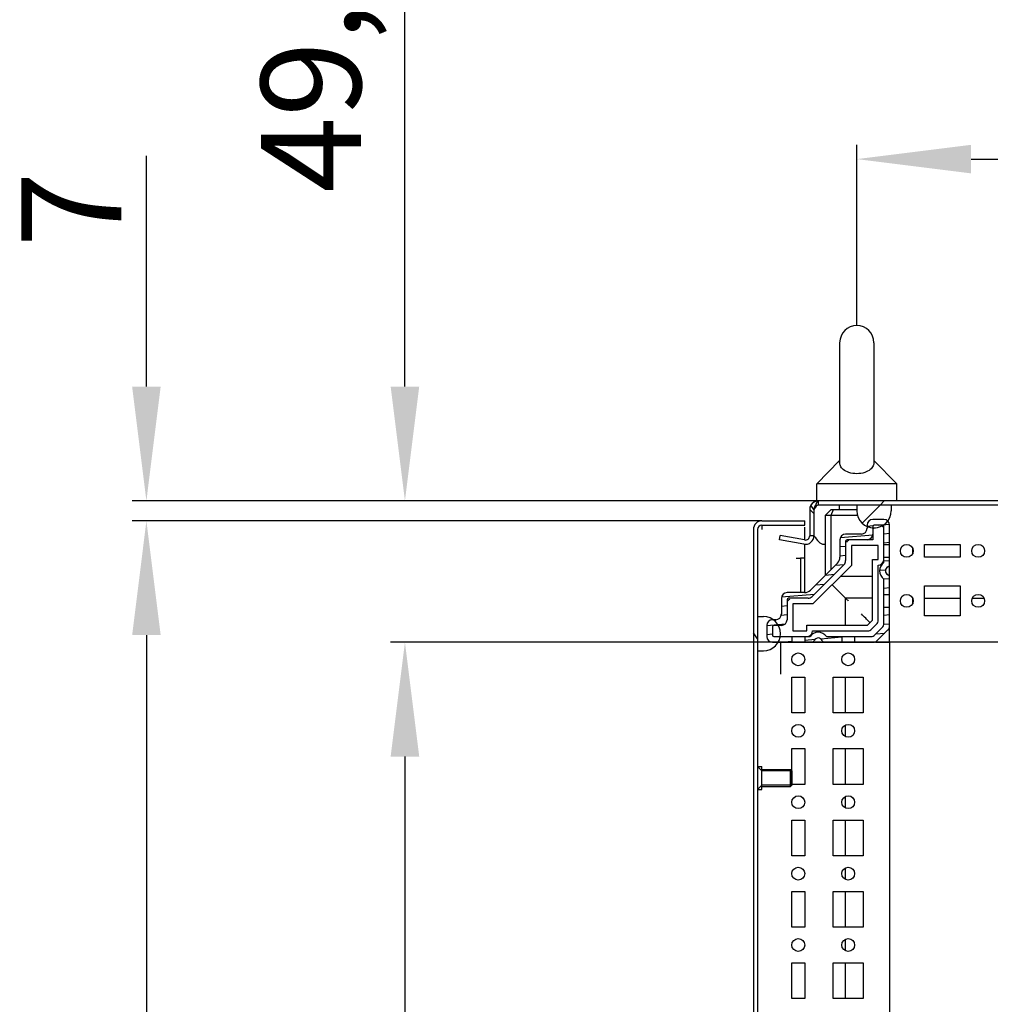
# Model space of a CAD drawing. Units: millimetres. Extents: x 0 to 594, y 0 to 420.
# Drawn here: x 202 to 236, y 315 to 350 of the extents above; entities that cross this region are included whole.
import ezdxf

# ---------------------------------------------------------------- set-up
doc = ezdxf.new("R2010")
doc.units = ezdxf.units.MM
doc.header["$LTSCALE"] = 32.67
doc.header["$PDMODE"] = 3
doc.header["$PDSIZE"] = 1
doc.layers.get('0').update_dxf_attribs({"linetype": 'CONTINUOUS'})
doc.layers.get('Defpoints').update_dxf_attribs({"linetype": 'CONTINUOUS'})
for name, color, linetype in [('02___PRT_ALL_AXES', 7, 'CONTINUOUS'), ('07__ASM_ALL_ANNOTATION', 7, 'CONTINUOUS'), ('ALL_AXES', 7, 'CONTINUOUS')]:
    doc.layers.add(name, color=color, linetype=linetype)
doc.styles.get("Standard").update_dxf_attribs({"font": 'gost.ttf'})
doc.dimstyles.new('DIMSTYLE_10', dxfattribs={"dimtxt": 3.5, "dimasz": 4, "dimexe": 0.5, "dimexo": 0, "dimgap": 0.875, "dimtad": 1, "dimdec": 3, "dimlfac": 10, "dimtxsty": 'STANDARD', "dimblk": '_FILLED', "dimblk1": '_FILLED', "dimblk2": '_FILLED', "dimcen": 0.09, "dimadec": 0, "dimazin": 0, "dimtp": 0.5, "dimtm": 0.5, "dimtfac": 1, "dimtdec": 3, "dimtofl": 0, "dimtmove": 0, "dimatfit": 3, "dimldrblk": '_FILLED', "dimfxl": 1, "dimtolj": 1, "dimarcsym": 0})
doc.dimstyles.new('DIMSTYLE_2', dxfattribs={"dimtxt": 3.5, "dimasz": 4, "dimexe": 0.5, "dimexo": 0, "dimgap": 0.875, "dimtad": 1, "dimdec": 3, "dimlfac": 10, "dimtxsty": 'STANDARD', "dimblk": '_FILLED', "dimblk1": '_FILLED', "dimblk2": '_FILLED', "dimcen": 0.09, "dimadec": 0, "dimazin": 0, "dimtp": 1.2, "dimtm": 1.2, "dimtfac": 1, "dimtdec": 3, "dimtofl": 0, "dimtmove": 0, "dimatfit": 3, "dimldrblk": '_FILLED', "dimfxl": 1, "dimtolj": 1, "dimarcsym": 0})
doc.dimstyles.new('DIMSTYLE_3', dxfattribs={"dimtxt": 3.5, "dimasz": 4, "dimexe": 0.5, "dimexo": 0, "dimgap": 0.875, "dimtad": 1, "dimdec": 3, "dimlfac": 10, "dimtxsty": 'STANDARD', "dimblk": '_FILLED', "dimblk1": '_FILLED', "dimblk2": '_FILLED', "dimcen": 0.09, "dimadec": 0, "dimazin": 0, "dimtp": 0.3, "dimtm": 0.3, "dimtfac": 1, "dimtdec": 3, "dimtofl": 0, "dimtmove": 0, "dimatfit": 3, "dimldrblk": '_FILLED', "dimfxl": 1, "dimtolj": 1, "dimarcsym": 0})
doc.dimstyles.new('DIMSTYLE_4', dxfattribs={"dimtxt": 3.5, "dimasz": 4, "dimexe": 0.5, "dimexo": 0, "dimgap": 0.875, "dimtad": 1, "dimdec": 3, "dimlfac": 10, "dimtxsty": 'STANDARD', "dimblk": '_FILLED', "dimblk1": '_FILLED', "dimblk2": '_FILLED', "dimcen": 0.09, "dimadec": 0, "dimazin": 0, "dimtp": 0.2, "dimtm": 0.2, "dimtfac": 1, "dimtdec": 3, "dimtofl": 0, "dimtmove": 0, "dimatfit": 3, "dimldrblk": '_FILLED', "dimfxl": 1, "dimtolj": 1, "dimarcsym": 0})
pattern_1 = [(45, (0, 0), (-8.40043, 8.40043), [])]

# ---------------------------------------------------------------- blocks, each defined once
blk = doc.blocks.new('_FILLED')
at = {"color": 0, "linetype": 'ByBlock'}
blk.add_solid([(0, 0), (-1, 0.125), (-1, -0.125)], dxfattribs=at)
blk = doc.blocks.new('*D2')
at = {"layer": '07__ASM_ALL_ANNOTATION', "color": 0, "linetype": 'Continuous', "lineweight": -2}
for p, q in [((227.664, 332.054), (205.611, 332.054)), ((206.111, 328.054), (206.111, 136.354)), ((227.664, 132.354), (205.611, 132.354))]:
    blk.add_line(p, q, dxfattribs=at)
at = {"layer": 'Defpoints', "color": 0, "linetype": 'Continuous'}
for p in [(227.664, 332.054), (206.111, 132.354), (227.664, 132.354)]:
    blk.add_point(p, dxfattribs=at)
at = {"layer": '07__ASM_ALL_ANNOTATION', "color": 0, "linetype": 'Continuous', "lineweight": -2, "xscale": 4, "yscale": 4, "zscale": 4}
for p, rotation in [((206.111, 332.054), 90), ((206.111, 132.354), 270)]:
    blk.add_blockref('_FILLED', p, dxfattribs=dict(at, rotation=rotation))
at = {"layer": '07__ASM_ALL_ANNOTATION', "color": 0, "linetype": 'Continuous', "insert": (201.736, 232.208), "char_height": 3.5, "attachment_point": 2, "rotation": 90}
blk.add_mtext('\\A1;1997', dxfattribs=at)
blk = doc.blocks.new('*D3')
at = {"layer": '07__ASM_ALL_ANNOTATION', "color": 0, "linetype": 'Continuous', "lineweight": -2}
for p, q in [((233.36, 327.804), (214.663, 327.804)), ((215.163, 323.804), (215.163, 140.604)), ((228.035, 136.604), (214.663, 136.604))]:
    blk.add_line(p, q, dxfattribs=at)
at = {"layer": 'Defpoints', "color": 0, "linetype": 'Continuous'}
for p in [(233.36, 327.804), (215.163, 136.604), (228.035, 136.604)]:
    blk.add_point(p, dxfattribs=at)
at = {"layer": '07__ASM_ALL_ANNOTATION', "color": 0, "linetype": 'Continuous', "lineweight": -2, "xscale": 4, "yscale": 4, "zscale": 4}
for p, rotation in [((215.163, 327.804), 90), ((215.163, 136.604), 270)]:
    blk.add_blockref('_FILLED', p, dxfattribs=dict(at, rotation=rotation))
at = {"layer": '07__ASM_ALL_ANNOTATION', "color": 0, "linetype": 'Continuous', "insert": (210.788, 232.213), "char_height": 3.5, "attachment_point": 2, "rotation": 90}
blk.add_mtext('\\A1;1912', dxfattribs=at)
blk = doc.blocks.new('*D4')
at = {"layer": '07__ASM_ALL_ANNOTATION', "color": 0, "linetype": 'Continuous', "lineweight": -2}
for p, q in [((215.163, 336.754), (215.163, 355.087)), ((229.635, 332.754), (214.663, 332.754)), ((230.91, 327.804), (214.663, 327.804)), ((215.163, 323.804), (215.163, 319.804))]:
    blk.add_line(p, q, dxfattribs=at)
at = {"layer": 'Defpoints', "color": 0, "linetype": 'Continuous'}
for p in [(229.635, 332.754), (215.163, 327.804), (230.91, 327.804)]:
    blk.add_point(p, dxfattribs=at)
at = {"layer": '07__ASM_ALL_ANNOTATION', "color": 0, "linetype": 'Continuous', "lineweight": -2, "xscale": 4, "yscale": 4, "zscale": 4}
for p, rotation in [((215.163, 332.754), 270), ((215.163, 327.804), 90)]:
    blk.add_blockref('_FILLED', p, dxfattribs=dict(at, rotation=rotation))
at = {"layer": '07__ASM_ALL_ANNOTATION', "color": 0, "linetype": 'Continuous', "insert": (210.122, 343.545), "char_height": 3.5, "attachment_point": 1, "rotation": 90}
blk.add_mtext('\\A1;49,5', dxfattribs=at)
blk = doc.blocks.new('*D5')
at = {"layer": '07__ASM_ALL_ANNOTATION', "color": 0, "linetype": 'Continuous', "lineweight": -2}
for p, q in [((206.111, 336.754), (206.111, 344.837)), ((229.635, 332.754), (205.611, 332.754)), ((227.664, 332.054), (205.611, 332.054)), ((206.111, 328.054), (206.111, 324.054))]:
    blk.add_line(p, q, dxfattribs=at)
at = {"layer": 'Defpoints', "color": 0, "linetype": 'Continuous'}
for p in [(229.635, 332.754), (206.111, 332.054), (227.664, 332.054)]:
    blk.add_point(p, dxfattribs=at)
at = {"layer": '07__ASM_ALL_ANNOTATION', "color": 0, "linetype": 'Continuous', "lineweight": -2, "xscale": 4, "yscale": 4, "zscale": 4}
for p, rotation in [((206.111, 332.754), 270), ((206.111, 332.054), 90)]:
    blk.add_blockref('_FILLED', p, dxfattribs=dict(at, rotation=rotation))
at = {"layer": '07__ASM_ALL_ANNOTATION', "color": 0, "linetype": 'Continuous', "insert": (201.736, 341.629), "char_height": 3.5, "attachment_point": 1, "rotation": 90}
blk.add_mtext('\\A1;7', dxfattribs=at)
blk = doc.blocks.new('*D29')
at = {"layer": '07__ASM_ALL_ANNOTATION', "color": 0, "linetype": 'Continuous', "lineweight": -2}
for p, q in [((230.985, 338.892), (230.985, 345.219)), ((264.485, 338.892), (264.485, 345.219)), ((234.985, 344.719), (260.485, 344.719))]:
    blk.add_line(p, q, dxfattribs=at)
at = {"layer": 'Defpoints', "color": 0, "linetype": 'Continuous'}
for p in [(264.485, 344.719), (230.985, 338.892), (264.485, 338.892)]:
    blk.add_point(p, dxfattribs=at)
at = {"layer": '07__ASM_ALL_ANNOTATION', "color": 0, "linetype": 'Continuous', "lineweight": -2, "xscale": 4, "yscale": 4, "zscale": 4, "rotation": 180}
blk.add_blockref('_FILLED', (230.985, 344.719), dxfattribs=at)
at = {"layer": '07__ASM_ALL_ANNOTATION', "color": 0, "linetype": 'Continuous', "lineweight": -2, "xscale": 4, "yscale": 4, "zscale": 4}
blk.add_blockref('_FILLED', (264.485, 344.719), dxfattribs=at)
at = {"layer": '07__ASM_ALL_ANNOTATION', "color": 0, "linetype": 'Continuous', "insert": (247.716, 349.094), "char_height": 3.5, "attachment_point": 2}
blk.add_mtext('\\A1;335', dxfattribs=at)

msp = doc.modelspace()

# ---------------------------------------------------------------- hatches: boundary and pattern name
at = {"linetype": 'Continuous'}
h = msp.add_hatch(dxfattribs=at)
h.set_pattern_fill('DEFAULT__35', scale=11.88, angle=45, style=0, pattern_type=0)
h.set_pattern_definition(pattern_1)
edge = h.paths.add_edge_path()
edge.add_line((265.83506, 332.75355), (229.63506, 332.75355))
edge.add_spline(control_points=[(266.13506, 332.45355), (266.13506, 332.62929), (266.0108, 332.75355), (265.83506, 332.75355)], knot_values=[0, 0, 0, 0, 1, 1, 1, 1], weights=[1, 0.80473785, 0.80473785, 1], degree=3, periodic=0)
edge.add_line((266.13506, 332.45355), (266.13506, 331.53231))
edge.add_spline(control_points=[(266.13506, 331.53231), (266.13506, 331.43176), (266.21209, 331.36713), (266.31111, 331.38459)], knot_values=[0, 0, 0, 0, 1, 1, 1, 1], weights=[1, 0.76185841, 0.76185841, 1], degree=3, periodic=0)
edge.add_line((266.31111, 331.38459), (267.16911, 331.53588))
edge.add_line((267.19516, 331.38816), (267.16911, 331.53588))
edge.add_line((266.33716, 331.23687), (267.19516, 331.38816))
edge.add_spline(control_points=[(265.98506, 331.53231), (265.98506, 331.33121), (266.13912, 331.20195), (266.33716, 331.23687)], knot_values=[0, 0, 0, 0, 1, 1, 1, 1], weights=[1, 0.76185841, 0.76185841, 1], degree=3, periodic=0)
edge.add_line((265.98506, 332.45355), (265.98506, 331.53231))
edge.add_spline(control_points=[(265.98506, 332.45355), (265.98506, 332.54142), (265.92293, 332.60355), (265.83506, 332.60355)], knot_values=[0, 0, 0, 0, 1, 1, 1, 1], weights=[1, 0.80473785, 0.80473785, 1], degree=3, periodic=0)
edge.add_line((265.83506, 332.60355), (229.63506, 332.60355))
edge.add_spline(control_points=[(229.48506, 332.45355), (229.48506, 332.54142), (229.5472, 332.60355), (229.63506, 332.60355)], knot_values=[0, 0, 0, 0, 1, 1, 1, 1], weights=[1, 0.80473785, 0.80473785, 1], degree=3, periodic=0)
edge.add_line((229.48506, 332.45355), (229.48506, 331.53231))
edge.add_spline(control_points=[(229.48506, 331.53231), (229.48506, 331.33121), (229.33101, 331.20195), (229.13297, 331.23687)], knot_values=[0, 0, 0, 0, 1, 1, 1, 1], weights=[1, 0.76185841, 0.76185841, 1], degree=3, periodic=0)
edge.add_line((229.13297, 331.23687), (228.27497, 331.38816))
edge.add_line((228.27497, 331.38816), (228.30102, 331.53588))
edge.add_line((229.15902, 331.38459), (228.30102, 331.53588))
edge.add_spline(control_points=[(229.33506, 331.53231), (229.33506, 331.43176), (229.25804, 331.36713), (229.15902, 331.38459)], knot_values=[0, 0, 0, 0, 1, 1, 1, 1], weights=[1, 0.76185841, 0.76185841, 1], degree=3, periodic=0)
edge.add_line((229.33506, 332.45355), (229.33506, 331.53231))
edge.add_spline(control_points=[(229.33506, 332.45355), (229.33506, 332.62929), (229.45933, 332.75355), (229.63506, 332.75355)], knot_values=[0, 0, 0, 0, 1, 1, 1, 1], weights=[1, 0.80473785, 0.80473785, 1], degree=3, periodic=0)
h = msp.add_hatch(dxfattribs=at)
h.set_pattern_fill('DEFAULT__40', scale=11.88, angle=45, style=0, pattern_type=0)
h.set_pattern_definition(pattern_1)
edge = h.paths.add_edge_path()
edge.add_line((230.98506, 332.60355), (232.18506, 332.60355))
edge.add_line((232.18506, 332.60355), (232.18506, 332.40355))
edge.add_spline(control_points=[(232.18506, 332.40355), (232.18506, 331.20355), (230.98506, 331.20355), (230.98506, 332.40355)], knot_values=[0, 0, 0, 0, 1, 1, 1, 1], weights=[1, 0.33333333, 0.33333333, 1], degree=3, periodic=0)
edge.add_line((230.98506, 332.60355), (230.98506, 332.40355))
edge = h.paths.add_edge_path()
edge.add_line((263.28506, 332.60355), (264.48506, 332.60355))
edge.add_line((264.48506, 332.60355), (264.48506, 332.40355))
edge.add_spline(control_points=[(263.28506, 332.40355), (263.28506, 331.20355), (264.48506, 331.20355), (264.48506, 332.40355)], knot_values=[0, 0, 0, 0, 1, 1, 1, 1], weights=[1, 0.33333333, 0.33333333, 1], degree=3, periodic=0)
edge.add_line((263.28506, 332.60355), (263.28506, 332.40355))
h = msp.add_hatch(dxfattribs=at)
h.set_pattern_fill('DEFAULT__50', scale=8.915386, angle=125, style=0, pattern_type=0)
h.set_pattern_definition([(125, (0, 0), (-7.30306, -5.11366), [])])
edge = h.paths.add_edge_path()
edge.add_line((227.3638, 331.75355), (227.3638, 132.65355))
edge.add_spline(control_points=[(227.6638, 332.05355), (227.48806, 332.05355), (227.3638, 331.92929), (227.3638, 331.75355)], knot_values=[0, 0, 0, 0, 1, 1, 1, 1], weights=[1, 0.80473785, 0.80473785, 1], degree=3, periodic=0)
edge.add_line((227.6638, 332.05355), (229.1638, 332.05355))
edge.add_line((229.1638, 331.90355), (229.1638, 332.05355))
edge.add_line((227.6638, 331.90355), (229.1638, 331.90355))
edge.add_spline(control_points=[(227.6638, 331.90355), (227.57593, 331.90355), (227.5138, 331.84142), (227.5138, 331.75355)], knot_values=[0, 0, 0, 0, 1, 1, 1, 1], weights=[1, 0.80473785, 0.80473785, 1], degree=3, periodic=0)
edge.add_line((227.5138, 331.75355), (227.5138, 132.65355))
edge.add_spline(control_points=[(227.6638, 132.50355), (227.57593, 132.50355), (227.5138, 132.56568), (227.5138, 132.65355)], knot_values=[0, 0, 0, 0, 1, 1, 1, 1], weights=[1, 0.80473785, 0.80473785, 1], degree=3, periodic=0)
edge.add_line((227.6638, 132.50355), (229.1638, 132.50355))
edge.add_line((229.1638, 132.50355), (229.1638, 132.35355))
edge.add_line((227.6638, 132.35355), (229.1638, 132.35355))
edge.add_spline(control_points=[(227.6638, 132.35355), (227.48806, 132.35355), (227.3638, 132.47781), (227.3638, 132.65355)], knot_values=[0, 0, 0, 0, 1, 1, 1, 1], weights=[1, 0.80473785, 0.80473785, 1], degree=3, periodic=0)
h = msp.add_hatch(dxfattribs=at)
h.set_pattern_fill('DEFAULT__45', scale=0.315489, angle=5, style=0, pattern_type=0)
h.set_pattern_definition([(5, (0, 0), (-0.02749672, 0.31428894), [])])
edge = h.paths.add_edge_path()
edge.add_line((229.1538, 329.54355), (228.54506, 329.54355))
edge.add_spline(control_points=[(229.1538, 329.54355), (229.23443, 329.54355), (229.30892, 329.57441), (229.36593, 329.63142)], knot_values=[0, 0, 0, 0, 1, 1, 1, 1], weights=[1, 0.94925302, 0.94925302, 1], degree=3, periodic=0)
edge.add_line((230.3072, 330.57268), (229.36593, 329.63142))
edge.add_spline(control_points=[(230.3072, 330.57268), (230.36421, 330.6297), (230.39506, 330.70419), (230.39506, 330.78481)], knot_values=[0, 0, 0, 0, 1, 1, 1, 1], weights=[1, 0.94925302, 0.94925302, 1], degree=3, periodic=0)
edge.add_line((230.39506, 331.39355), (230.39506, 330.78481))
edge.add_spline(control_points=[(230.39506, 331.39355), (230.39506, 331.51071), (230.47791, 331.59355), (230.59506, 331.59355)], knot_values=[0, 0, 0, 0, 1, 1, 1, 1], weights=[1, 0.80473785, 0.80473785, 1], degree=3, periodic=0)
edge.add_line((231.14506, 331.59355), (230.59506, 331.59355))
edge.add_spline(control_points=[(231.14506, 331.59355), (231.26222, 331.59355), (231.34506, 331.67639), (231.34506, 331.79355)], knot_values=[0, 0, 0, 0, 1, 1, 1, 1], weights=[1, 0.80473785, 0.80473785, 1], degree=3, periodic=0)
edge.add_line((231.34506, 331.90355), (231.34506, 331.79355))
edge.add_spline(control_points=[(231.34506, 331.90355), (231.34506, 332.02071), (231.42791, 332.10355), (231.54506, 332.10355)], knot_values=[0, 0, 0, 0, 1, 1, 1, 1], weights=[1, 0.80473785, 0.80473785, 1], degree=3, periodic=0)
edge.add_line((231.93506, 332.10355), (231.54506, 332.10355))
edge.add_spline(control_points=[(231.93506, 332.10355), (232.05222, 332.10355), (232.13506, 332.02071), (232.13506, 331.90355)], knot_values=[0, 0, 0, 0, 1, 1, 1, 1], weights=[1, 0.80473785, 0.80473785, 1], degree=3, periodic=0)
edge.add_line((232.13506, 331.22855), (232.13506, 331.90355))
edge.add_line((231.93506, 331.22855), (232.13506, 331.22855))
edge.add_line((231.93506, 331.22855), (231.93506, 331.85355))
edge.add_spline(control_points=[(231.88506, 331.90355), (231.91435, 331.90355), (231.93506, 331.88284), (231.93506, 331.85355)], knot_values=[0, 0, 0, 0, 1, 1, 1, 1], weights=[1, 0.80473785, 0.80473785, 1], degree=3, periodic=0)
edge.add_line((231.88506, 331.90355), (231.59506, 331.90355))
edge.add_spline(control_points=[(231.54506, 331.85355), (231.54506, 331.88284), (231.56578, 331.90355), (231.59506, 331.90355)], knot_values=[0, 0, 0, 0, 1, 1, 1, 1], weights=[1, 0.80473785, 0.80473785, 1], degree=3, periodic=0)
edge.add_line((231.54506, 331.85355), (231.54506, 331.59355))
edge.add_spline(control_points=[(231.34506, 331.39355), (231.46222, 331.39355), (231.54506, 331.47639), (231.54506, 331.59355)], knot_values=[0, 0, 0, 0, 1, 1, 1, 1], weights=[1, 0.80473785, 0.80473785, 1], degree=3, periodic=0)
edge.add_line((231.34506, 331.39355), (230.64506, 331.39355))
edge.add_spline(control_points=[(230.59506, 331.34355), (230.59506, 331.37284), (230.61578, 331.39355), (230.64506, 331.39355)], knot_values=[0, 0, 0, 0, 1, 1, 1, 1], weights=[1, 0.80473785, 0.80473785, 1], degree=3, periodic=0)
edge.add_line((230.59506, 331.34355), (230.59506, 330.66055))
edge.add_spline(control_points=[(230.53649, 330.51913), (230.57449, 330.55714), (230.59506, 330.6068), (230.59506, 330.66055)], knot_values=[0, 0, 0, 0, 1, 1, 1, 1], weights=[1, 0.94925302, 0.94925302, 1], degree=3, periodic=0)
edge.add_line((230.53649, 330.51913), (229.41949, 329.40213))
edge.add_spline(control_points=[(229.27806, 329.34355), (229.33182, 329.34355), (229.38148, 329.36412), (229.41949, 329.40213)], knot_values=[0, 0, 0, 0, 1, 1, 1, 1], weights=[1, 0.94925302, 0.94925302, 1], degree=3, periodic=0)
edge.add_line((229.27806, 329.34355), (228.59506, 329.34355))
edge.add_spline(control_points=[(228.54506, 329.29355), (228.54506, 329.32284), (228.56578, 329.34355), (228.59506, 329.34355)], knot_values=[0, 0, 0, 0, 1, 1, 1, 1], weights=[1, 0.80473785, 0.80473785, 1], degree=3, periodic=0)
edge.add_line((228.54506, 329.29355), (228.54506, 328.59355))
edge.add_spline(control_points=[(228.34506, 328.39355), (228.46222, 328.39355), (228.54506, 328.47639), (228.54506, 328.59355)], knot_values=[0, 0, 0, 0, 1, 1, 1, 1], weights=[1, 0.80473785, 0.80473785, 1], degree=3, periodic=0)
edge.add_line((228.34506, 328.39355), (228.08506, 328.39355))
edge.add_spline(control_points=[(228.03506, 328.34355), (228.03506, 328.37284), (228.05578, 328.39355), (228.08506, 328.39355)], knot_values=[0, 0, 0, 0, 1, 1, 1, 1], weights=[1, 0.80473785, 0.80473785, 1], degree=3, periodic=0)
edge.add_line((228.03506, 328.34355), (228.03506, 328.05355))
edge.add_spline(control_points=[(228.08506, 328.00355), (228.05578, 328.00355), (228.03506, 328.02426), (228.03506, 328.05355)], knot_values=[0, 0, 0, 0, 1, 1, 1, 1], weights=[1, 0.80473785, 0.80473785, 1], degree=3, periodic=0)
edge.add_line((228.08506, 328.00355), (228.71006, 328.00355))
edge.add_line((228.71006, 328.00355), (228.71006, 327.80355))
edge.add_line((228.03506, 327.80355), (228.71006, 327.80355))
edge.add_spline(control_points=[(228.03506, 327.80355), (227.91791, 327.80355), (227.83506, 327.88639), (227.83506, 328.00355)], knot_values=[0, 0, 0, 0, 1, 1, 1, 1], weights=[1, 0.80473785, 0.80473785, 1], degree=3, periodic=0)
edge.add_line((227.83506, 328.39355), (227.83506, 328.00355))
edge.add_spline(control_points=[(227.83506, 328.39355), (227.83506, 328.51071), (227.91791, 328.59355), (228.03506, 328.59355)], knot_values=[0, 0, 0, 0, 1, 1, 1, 1], weights=[1, 0.80473785, 0.80473785, 1], degree=3, periodic=0)
edge.add_line((228.14506, 328.59355), (228.03506, 328.59355))
edge.add_spline(control_points=[(228.14506, 328.59355), (228.26222, 328.59355), (228.34506, 328.67639), (228.34506, 328.79355)], knot_values=[0, 0, 0, 0, 1, 1, 1, 1], weights=[1, 0.80473785, 0.80473785, 1], degree=3, periodic=0)
edge.add_line((228.34506, 329.34355), (228.34506, 328.79355))
edge.add_spline(control_points=[(228.34506, 329.34355), (228.34506, 329.46071), (228.42791, 329.54355), (228.54506, 329.54355)], knot_values=[0, 0, 0, 0, 1, 1, 1, 1], weights=[1, 0.80473785, 0.80473785, 1], degree=3, periodic=0)
edge = h.paths.add_edge_path()
edge.add_line((229.16006, 327.80355), (229.40594, 327.80355))
edge.add_line((229.16006, 328.00355), (229.16006, 327.80355))
edge.add_line((229.16006, 328.00355), (229.34784, 328.00355))
edge.add_spline(control_points=[(229.92229, 328.00355), (229.7691, 328.22355), (229.50102, 328.22355), (229.34784, 328.00355)], knot_values=[0, 0, 0, 0, 1, 1, 1, 1], weights=[1, 0.71428571, 0.71428571, 1], degree=3, periodic=0)
edge.add_line((229.92229, 328.00355), (230.46006, 328.00355))
edge.add_line((230.46006, 328.00355), (230.46006, 327.80355))
edge.add_line((229.86419, 327.80355), (230.46006, 327.80355))
edge.add_spline(control_points=[(229.86419, 327.80355), (229.82322, 327.80355), (229.78893, 327.82599), (229.77254, 327.86355)], knot_values=[0, 0, 0, 0, 1, 1, 1, 1], weights=[1, 0.89110668, 0.89110668, 1], degree=3, periodic=0)
edge.add_spline(control_points=[(229.77254, 327.86355), (229.71144, 328.00355), (229.55869, 328.00355), (229.49759, 327.86355)], knot_values=[0, 0, 0, 0, 1, 1, 1, 1], weights=[1, 0.6, 0.6, 1], degree=3, periodic=0)
edge.add_spline(control_points=[(229.49759, 327.86355), (229.4812, 327.82599), (229.44691, 327.80355), (229.40594, 327.80355)], knot_values=[0, 0, 0, 0, 1, 1, 1, 1], weights=[1, 0.89110668, 0.89110668, 1], degree=3, periodic=0)
edge = h.paths.add_edge_path()
edge.add_line((230.91006, 327.80355), (231.56222, 327.80355))
edge.add_line((230.91006, 328.00355), (230.91006, 327.80355))
edge.add_line((230.91006, 328.00355), (231.47938, 328.00355))
edge.add_spline(control_points=[(231.6208, 328.06213), (231.58279, 328.02412), (231.53313, 328.00355), (231.47938, 328.00355)], knot_values=[0, 0, 0, 0, 1, 1, 1, 1], weights=[1, 0.94925302, 0.94925302, 1], degree=3, periodic=0)
edge.add_line((231.6208, 328.06213), (231.87649, 328.31781))
edge.add_spline(control_points=[(231.93506, 328.45924), (231.93506, 328.40548), (231.91449, 328.35582), (231.87649, 328.31781)], knot_values=[0, 0, 0, 0, 1, 1, 1, 1], weights=[1, 0.94925302, 0.94925302, 1], degree=3, periodic=0)
edge.add_line((231.93506, 328.45924), (231.93506, 329.02855))
edge.add_line((231.93506, 329.02855), (232.13506, 329.02855))
edge.add_line((232.13506, 328.37639), (232.13506, 329.02855))
edge.add_spline(control_points=[(232.13506, 328.37639), (232.13506, 328.32264), (232.11449, 328.27298), (232.07649, 328.23497)], knot_values=[0, 0, 0, 0, 1, 1, 1, 1], weights=[1, 0.94925302, 0.94925302, 1], degree=3, periodic=0)
edge.add_line((231.70364, 327.86213), (232.07649, 328.23497))
edge.add_spline(control_points=[(231.70364, 327.86213), (231.66563, 327.82412), (231.61597, 327.80355), (231.56222, 327.80355)], knot_values=[0, 0, 0, 0, 1, 1, 1, 1], weights=[1, 0.94925302, 0.94925302, 1], degree=3, periodic=0)
edge = h.paths.add_edge_path()
edge.add_line((232.13506, 329.47855), (232.13506, 330.07442))
edge.add_line((231.93506, 329.47855), (232.13506, 329.47855))
edge.add_line((231.93506, 329.47855), (231.93506, 330.01632))
edge.add_spline(control_points=[(231.93506, 330.59078), (231.71506, 330.43759), (231.71506, 330.16951), (231.93506, 330.01632)], knot_values=[0, 0, 0, 0, 1, 1, 1, 1], weights=[1, 0.71428571, 0.71428571, 1], degree=3, periodic=0)
edge.add_line((231.93506, 330.59078), (231.93506, 330.77855))
edge.add_line((231.93506, 330.77855), (232.13506, 330.77855))
edge.add_line((232.13506, 330.53268), (232.13506, 330.77855))
edge.add_spline(control_points=[(232.13506, 330.53268), (232.13506, 330.4917), (232.11262, 330.45742), (232.07506, 330.44103)], knot_values=[0, 0, 0, 0, 1, 1, 1, 1], weights=[1, 0.89110668, 0.89110668, 1], degree=3, periodic=0)
edge.add_spline(control_points=[(232.07506, 330.44103), (231.93506, 330.37993), (231.93506, 330.22717), (232.07506, 330.16607)], knot_values=[0, 0, 0, 0, 1, 1, 1, 1], weights=[1, 0.6, 0.6, 1], degree=3, periodic=0)
edge.add_spline(control_points=[(232.07506, 330.16607), (232.11262, 330.14968), (232.13506, 330.1154), (232.13506, 330.07442)], knot_values=[0, 0, 0, 0, 1, 1, 1, 1], weights=[1, 0.89110668, 0.89110668, 1], degree=3, periodic=0)
h = msp.add_hatch(dxfattribs=at)
h.set_pattern_fill('DEFAULT__52', scale=10.522269, angle=45, style=0, pattern_type=0)
h.set_pattern_definition([(45, (0, 0), (-7.44037, 7.44037), []), (45, (-0.93, 0.93), (-7.44037, 7.44037), []), (45, (-1.86, 1.86), (-7.44037, 7.44037), []), (45, (-2.79, 2.79), (-7.44037, 7.44037), [])])
edge = h.paths.add_edge_path()
edge.add_line((227.5138, 328.70355), (227.5138, 327.50355))
edge.add_line((227.5138, 328.70355), (227.7138, 328.70355))
edge.add_spline(control_points=[(227.7138, 327.50355), (228.9138, 327.50355), (228.9138, 328.70355), (227.7138, 328.70355)], knot_values=[0, 0, 0, 0, 1, 1, 1, 1], weights=[1, 0.33333333, 0.33333333, 1], degree=3, periodic=0)
edge.add_line((227.5138, 327.50355), (227.7138, 327.50355))
edge = h.paths.add_edge_path()
edge.add_line((227.5138, 136.90355), (227.5138, 135.70355))
edge.add_line((227.5138, 136.90355), (227.7138, 136.90355))
edge.add_spline(control_points=[(227.7138, 136.90355), (228.9138, 136.90355), (228.9138, 135.70355), (227.7138, 135.70355)], knot_values=[0, 0, 0, 0, 1, 1, 1, 1], weights=[1, 0.33333333, 0.33333333, 1], degree=3, periodic=0)
edge.add_line((227.5138, 135.70355), (227.7138, 135.70355))

# ---------------------------------------------------------------- linework, layer by layer
at = {"color": 7, "linetype": 'Continuous'}
for p, q in [((229.63506, 332.75355), (229.63506, 332.60355)), ((265.83506, 332.75355), (229.63506, 332.75355)), ((229.33506, 332.45355), (229.33506, 331.53231)), ((229.48506, 332.31363), (229.33506, 332.45355)), ((229.48506, 332.45355), (229.37581, 332.60449)), ((229.53539, 332.60449), (229.48506, 332.45355)), ((229.48506, 332.45355), (229.48506, 331.53231)), ((265.83506, 332.60355), (229.63506, 332.60355)), ((229.88506, 332.25355), (230.08506, 332.45355)), ((230.08506, 332.25355), (230.16791, 332.45355)), ((230.08506, 332.45355), (230.98506, 332.45355)), ((230.98506, 332.60355), (230.98506, 332.40355)), ((232.18506, 332.60355), (232.18506, 332.40355)), ((227.6638, 332.05355), (229.1638, 332.05355)), ((229.1638, 331.90355), (229.1638, 332.05355)), ((229.88506, 330.15055), (229.88506, 332.25355)), ((229.88506, 332.25355), (231.00882, 332.25355)), ((230.08506, 330.35055), (230.08506, 332.25355)), ((231.93506, 332.10355), (231.54506, 332.10355)), ((227.3638, 331.75355), (227.3638, 132.65355)), ((227.5138, 331.75355), (227.5138, 132.65355)), ((227.6638, 331.90355), (227.6638, 331.75355)), ((227.6638, 331.90355), (229.1638, 331.90355)), ((229.1638, 331.38459), (229.1638, 331.82855)), ((231.34506, 331.90355), (231.34506, 331.79355)), ((231.54506, 331.85355), (231.54506, 331.39355)), ((231.63862, 331.80355), (231.58506, 331.80355)), ((231.88506, 331.90355), (231.59506, 331.90355)), ((231.93506, 330.59078), (231.93506, 331.85355)), ((232.13506, 328.37639), (232.13506, 331.90355)), ((228.27497, 331.38816), (228.30102, 331.53588)), ((229.13297, 331.23687), (228.27497, 331.38816)), ((229.15902, 331.38459), (228.30102, 331.53588)), ((229.48506, 331.53231), (229.33506, 331.53231)), ((230.39506, 331.39355), (230.39506, 330.78481)), ((231.14506, 331.59355), (230.59506, 331.59355)), ((230.59506, 331.34355), (230.59506, 330.66055)), ((231.54506, 331.39355), (230.64506, 331.39355)), ((229.1638, 329.54355), (229.1638, 331.23687)), ((229.82718, 331.23231), (229.88506, 331.23231)), ((230.79506, 331.19355), (230.79506, 330.49486)), ((231.73506, 331.19355), (230.79506, 331.19355)), ((231.73506, 330.70355), (231.73506, 331.19355)), ((231.93506, 331.22855), (232.13506, 331.22855)), ((232.93506, 331.1003), (232.93506, 330.9068)), ((228.8638, 330.75355), (229.011, 330.75355)), ((229.0138, 330.75355), (229.0138, 329.54355)), ((229.1638, 330.75355), (229.0138, 330.75355)), ((231.53506, 328.57639), (231.53506, 330.70355)), ((231.53506, 330.70355), (231.73506, 330.70355)), ((231.93506, 330.77855), (232.13506, 330.77855)), ((230.3072, 330.57268), (229.36593, 329.63142)), ((230.53649, 330.51913), (229.41949, 329.40213)), ((230.79506, 330.49486), (229.44375, 329.14355)), ((231.73506, 328.57639), (231.73506, 330.50355)), ((231.53506, 330.10355), (230.40375, 330.10355)), ((231.93506, 328.45924), (231.93506, 330.01632)), ((229.1538, 329.54355), (228.54506, 329.54355)), ((230.47791, 329.46071), (230.11941, 329.81921)), ((228.34506, 329.34355), (228.34506, 328.79355)), ((228.54506, 329.29355), (228.54506, 328.59355)), ((229.27806, 329.34355), (228.59506, 329.34355)), ((230.59506, 329.34355), (230.47791, 329.46071)), ((230.59506, 328.40355), (230.59506, 329.34355)), ((231.53506, 329.34355), (230.59506, 329.34355)), ((231.93506, 329.47855), (232.13506, 329.47855)), ((232.93506, 329.3503), (232.93506, 329.1568)), ((232.93506, 329.34355), (232.93896, 329.34355)), ((233.36006, 329.34355), (234.61006, 329.34355)), ((235.03117, 329.34355), (235.43896, 329.34355)), ((228.74506, 329.14355), (228.74506, 328.20355)), ((229.44375, 329.14355), (228.74506, 329.14355)), ((231.93506, 329.02855), (232.13506, 329.02855)), ((227.5138, 328.70355), (227.7138, 328.70355)), ((228.14506, 328.59355), (228.03506, 328.59355)), ((231.44956, 328.48906), (231.34561, 328.59302)), ((231.36222, 328.40355), (231.53506, 328.57639)), ((227.83506, 328.39355), (227.83506, 328.00355)), ((228.03506, 328.34355), (228.03506, 328.05355)), ((228.34506, 328.39355), (228.08506, 328.39355)), ((228.74506, 328.20355), (229.23506, 328.20355)), ((229.23506, 328.20355), (229.23506, 328.40355)), ((229.23506, 328.40355), (231.36222, 328.40355)), ((229.43506, 328.20355), (231.36222, 328.20355)), ((231.50364, 328.26213), (231.67649, 328.43497)), ((231.6208, 328.06213), (231.87649, 328.31781)), ((231.70364, 327.86213), (232.07649, 328.23497)), ((232.13506, 327.80355), (232.13506, 328.29986)), ((228.08506, 328.00355), (229.34784, 328.00355)), ((228.71006, 328.00355), (228.71006, 327.80355)), ((229.16006, 328.00355), (229.16006, 327.80355)), ((229.92229, 328.00355), (231.47938, 328.00355)), ((230.46006, 328.00355), (230.46006, 327.80355)), ((230.91006, 328.00355), (230.91006, 327.80355)), ((227.5138, 327.50355), (227.7138, 327.50355)), ((228.03506, 327.80355), (231.56222, 327.80355)), ((228.3138, 327.80355), (228.3138, 326.68122)), ((231.63876, 327.80355), (232.13506, 327.80355)), ((232.13506, 327.80355), (232.13506, 138.10355)), ((241.73506, 327.80355), (232.13506, 327.80355)), ((230.59506, 325.32855), (230.59506, 326.57855)), ((230.59506, 324.50267), (230.59506, 324.90443)), ((230.59506, 322.82855), (230.59506, 324.07855)), ((227.6638, 323.30355), (227.5138, 323.45355)), ((228.7138, 323.30355), (227.6638, 323.30355)), ((228.7138, 323.30355), (228.7138, 322.80355)), ((227.6638, 322.80355), (227.5138, 322.65355)), ((228.7138, 322.80355), (227.6638, 322.80355)), ((230.59506, 322.00267), (230.59506, 322.40443)), ((230.59506, 320.32855), (230.59506, 321.57855)), ((230.59506, 319.50267), (230.59506, 319.90443)), ((230.59506, 317.82855), (230.59506, 319.07855)), ((230.59506, 317.00267), (230.59506, 317.40443)), ((230.59506, 315.32855), (230.59506, 316.57855))]:
    msp.add_line(p, q, dxfattribs=at)
msp.add_lwpolyline([(229.48506, 332.31371), (229.4906, 332.40844), (229.50611, 332.50097), (229.53073, 332.59052)], dxfattribs=at)
for centre, radius, start, end in [((229.63506, 332.45355), 0.3, 90, 180), ((229.63506, 332.45355), 0.15, 90, 180), ((231.58506, 332.40355), 0.6, 180, 360), ((227.6638, 331.75355), 0.3, 90, 180), ((231.54506, 331.90355), 0.2, 90, 180), ((231.93506, 331.90355), 0.2, 0, 90), ((227.6638, 331.75355), 0.15, 90, 180), ((231.14506, 331.79355), 0.2, 270, 360), ((231.59506, 331.85355), 0.05, 90, 180), ((231.78506, 331.75355), 0.15, 15, 56.337895), ((231.88506, 331.85355), 0.05, 0, 90), ((229.18506, 331.53231), 0.3, 260, 360), ((229.18506, 331.53231), 0.15, 260, 360), ((230.59506, 331.39355), 0.2, 90, 180), ((230.64506, 331.34355), 0.05, 90, 180), ((230.79506, 331.19355), 0.2, 120, 150), ((231.34506, 331.59355), 0.2, 270, 360), ((230.09506, 330.78481), 0.3, 315, 360), ((230.39506, 330.66055), 0.2, 315, 360), ((231.73506, 330.70355), 0.2, 270, 345), ((232.13506, 330.30355), 0.35, 124.849905, 235.150095), ((232.13506, 330.30355), 0.15, 113.578178, 246.421822), ((232.03506, 330.53268), 0.1, 293.578178, 360), ((232.03506, 330.07442), 0.1, 0, 66.421822), ((228.54506, 329.34355), 0.2, 90, 180), ((229.1538, 329.84355), 0.3, 270, 315), ((228.59506, 329.29355), 0.05, 90, 180), ((228.74506, 329.14355), 0.2, 120, 150), ((229.27806, 329.54355), 0.2, 270, 315), ((227.7138, 328.10355), 0.6, 270, 90), ((228.03506, 328.39355), 0.2, 90, 180), ((228.14506, 328.79355), 0.2, 270, 360), ((228.34506, 328.59355), 0.2, 270, 360), ((231.53506, 328.57639), 0.2, 315, 360), ((228.08506, 328.34355), 0.05, 90, 180), ((229.23506, 328.20355), 0.2, 285, 360), ((231.36222, 328.40355), 0.2, 270, 315), ((231.73506, 328.45924), 0.2, 315, 360), ((231.93506, 328.37639), 0.2, 315, 360), ((228.03506, 328.00355), 0.2, 180, 270), ((228.08506, 328.05355), 0.05, 180, 270), ((229.63506, 327.80355), 0.35, 34.849905, 145.150095), ((229.40594, 327.90355), 0.1, 270, 336.421822), ((229.63506, 327.80355), 0.15, 23.578178, 156.421822), ((229.86419, 327.90355), 0.1, 203.578178, 270), ((231.47938, 328.20355), 0.2, 270, 315), ((231.56222, 328.00355), 0.2, 270, 315)]:
    msp.add_arc(centre, radius, start, end, dxfattribs=at)
for points in [[(229.63506, 332.75355), (229.53538, 332.75355), (229.42599, 332.69062), (229.37581, 332.60449)], [(229.37581, 332.60449), (229.34957, 332.55946), (229.33506, 332.50566), (229.33506, 332.45355)], [(229.53539, 332.60449), (229.51705, 332.55473), (229.50115, 332.50409), (229.48506, 332.45355)]]:
    msp.add_open_spline(points, degree=3, dxfattribs=at)
for points, knots in [([(229.63506, 332.75355), (229.61378, 332.75355), (229.56803, 332.69513), (229.54922, 332.64201), (229.53539, 332.60449)], [0, 0, 0, 0, 0.3474113, 1, 1, 1, 1]), ([(229.63506, 332.60355), (229.62201, 332.60355), (229.55086, 332.57568), (229.51702, 332.50374), (229.48506, 332.45355)], [0, 0, 0, 0, 0.17989043, 1, 1, 1, 1]), ([(229.48506, 331.53231), (229.53842, 331.45882), (229.62182, 331.33344), (229.76309, 331.23243), (229.82721, 331.23236)], [0, 0, 0, 0, 0.58616284, 1, 1, 1, 1]), ([(230.69506, 329.24355), (230.68383, 329.25459), (230.66749, 329.27123), (230.6459, 329.29266), (230.63103, 329.30771), (230.61754, 329.32071), (230.60705, 329.33252), (230.59899, 329.33788), (230.59638, 329.34355), (230.59506, 329.34355)], [0, 0, 0, 0, 0.33416277, 0.49454765, 0.64569081, 0.7819602, 0.8948159, 0.97207038, 1, 1, 1, 1]), ([(231.34561, 328.59302), (231.32945, 328.60918), (231.26253, 328.67595), (231.19607, 328.74318), (231.14506, 328.79355)], [0, 0, 0, 0, 0.24172975, 1, 1, 1, 1])]:
    msp.add_open_spline(points, degree=3, knots=knots, dxfattribs=at)
at = {"layer": '02___PRT_ALL_AXES', "color": 7, "linetype": 'Continuous'}
for p, q in [((230.38506, 338.29155), (230.38506, 334.10957)), ((231.58506, 338.29155), (231.58506, 334.10957)), ((229.58506, 333.34735), (230.38506, 334.17117)), ((232.38506, 333.34735), (231.58506, 334.17117)), ((229.58506, 332.75355), (229.58506, 333.34735)), ((232.38506, 333.34735), (229.58506, 333.34735)), ((232.38506, 332.75355), (232.38506, 333.34735)), ((230.38506, 332.45355), (230.38506, 332.60355)), ((233.36006, 330.77855), (233.36006, 331.22855)), ((233.36006, 331.22855), (234.61006, 331.22855)), ((234.61006, 331.22855), (234.61006, 330.77855)), ((234.61006, 330.77855), (233.36006, 330.77855)), ((233.36006, 328.72855), (233.36006, 329.77855)), ((233.36006, 329.77855), (234.61006, 329.77855)), ((234.61006, 329.77855), (234.61006, 328.72855)), ((234.61006, 328.72855), (233.36006, 328.72855)), ((228.71006, 325.32855), (228.71006, 326.57855)), ((228.71006, 326.57855), (229.16006, 326.57855)), ((229.16006, 326.57855), (229.16006, 325.32855)), ((230.16006, 325.32855), (230.16006, 326.57855)), ((230.16006, 326.57855), (231.21006, 326.57855)), ((231.21006, 326.57855), (231.21006, 325.32855)), ((229.16006, 325.32855), (228.71006, 325.32855)), ((231.21006, 325.32855), (230.16006, 325.32855)), ((228.71006, 323.30355), (228.71006, 324.07855)), ((228.71006, 324.07855), (229.16006, 324.07855)), ((229.16006, 324.07855), (229.16006, 322.82855)), ((230.16006, 322.82855), (230.16006, 324.07855)), ((230.16006, 324.07855), (231.21006, 324.07855)), ((231.21006, 324.07855), (231.21006, 322.82855)), ((229.16006, 322.82855), (228.71006, 322.82855)), ((231.21006, 322.82855), (230.16006, 322.82855)), ((228.71006, 320.32855), (228.71006, 321.57855)), ((228.71006, 321.57855), (229.16006, 321.57855)), ((229.16006, 321.57855), (229.16006, 320.32855)), ((230.16006, 320.32855), (230.16006, 321.57855)), ((230.16006, 321.57855), (231.21006, 321.57855)), ((231.21006, 321.57855), (231.21006, 320.32855)), ((229.16006, 320.32855), (228.71006, 320.32855)), ((231.21006, 320.32855), (230.16006, 320.32855)), ((228.71006, 317.82855), (228.71006, 319.07855)), ((228.71006, 319.07855), (229.16006, 319.07855)), ((229.16006, 319.07855), (229.16006, 317.82855)), ((230.16006, 317.82855), (230.16006, 319.07855)), ((230.16006, 319.07855), (231.21006, 319.07855)), ((231.21006, 319.07855), (231.21006, 317.82855)), ((229.16006, 317.82855), (228.71006, 317.82855)), ((231.21006, 317.82855), (230.16006, 317.82855)), ((228.71006, 315.32855), (228.71006, 316.57855)), ((228.71006, 316.57855), (229.16006, 316.57855)), ((229.16006, 316.57855), (229.16006, 315.32855)), ((230.16006, 315.32855), (230.16006, 316.57855)), ((230.16006, 316.57855), (231.21006, 316.57855)), ((231.21006, 316.57855), (231.21006, 315.32855)), ((229.16006, 315.32855), (228.71006, 315.32855)), ((231.21006, 315.32855), (230.16006, 315.32855))]:
    msp.add_line(p, q, dxfattribs=at)
for centre in [(232.73506, 331.00355), (235.23506, 331.00355), (232.73506, 329.25355), (235.23506, 329.25355), (228.93506, 327.20355), (230.68506, 327.20355), (228.93506, 324.70355), (230.68506, 324.70355), (228.93506, 322.20355), (230.68506, 322.20355), (228.93506, 319.70355), (230.68506, 319.70355), (228.93506, 317.20355), (230.68506, 317.20355)]:
    msp.add_circle(centre, 0.225, dxfattribs=at)
msp.add_arc((230.98506, 338.29155), 0.6, 0, 180, dxfattribs=at)
for points, knots in [([(230.98506, 333.70516), (230.89161, 333.70516), (230.72344, 333.72765), (230.51825, 333.82532), (230.40463, 333.96441), (230.38506, 334.06534), (230.38506, 334.10957)], [0, 0, 0, 0, 0.35098961, 0.62726381, 0.83388647, 1, 1, 1, 1]), ([(231.58506, 334.10957), (231.58507, 334.06534), (231.5655, 333.96441), (231.45188, 333.82532), (231.24669, 333.72765), (231.07852, 333.70516), (230.98506, 333.70516)], [0, 0, 0, 0, 0.16611403, 0.37273769, 0.64901181, 1, 1, 1, 1])]:
    msp.add_open_spline(points, degree=3, knots=knots, dxfattribs=at)
at = {"layer": 'ALL_AXES', "color": 7, "linetype": 'Continuous'}
for p, q in [((227.5138, 323.45355), (227.6638, 323.45355)), ((227.6638, 322.65355), (227.6638, 323.45355)), ((227.6638, 323.35355), (228.6638, 323.35355)), ((228.6638, 322.75355), (228.6638, 323.35355)), ((228.6638, 323.35355), (228.7138, 323.30355)), ((228.7138, 322.80355), (228.7138, 323.30355)), ((227.5138, 322.65355), (227.6638, 322.65355)), ((227.6638, 322.75355), (228.6638, 322.75355)), ((228.6638, 322.75355), (228.7138, 322.80355))]:
    msp.add_line(p, q, dxfattribs=at)

# ---------------------------------------------------------------- dimensions: what is measured, and where the dimension line sits
at = {"layer": '07__ASM_ALL_ANNOTATION', "color": 7, "linetype": 'Continuous'}
for base, p1, p2, dimstyle, picture, middle in [((215.16328, 327.80355), (229.63506, 332.75355), (230.91006, 327.80355), 'DIMSTYLE_3', '*D4', (215.16328, 348.87871)), ((206.11083, 332.05355), (229.63506, 332.75355), (227.6638, 332.05355), 'DIMSTYLE_4', '*D5', (206.11083, 342.79522)), ((206.11083, 132.35355), (227.6638, 332.05355), (227.6638, 132.35355), 'DIMSTYLE_2', '*D2', (206.11083, 232.20837)), ((215.16328, 136.60355), (233.36006, 327.80355), (228.03506, 136.60355), 'DIMSTYLE_2', '*D3', (215.16328, 232.2132))]:
    dim = msp.add_linear_dim(base=base, p1=p1, p2=p2, angle=270, dimstyle=dimstyle, dxfattribs=at)
    dim.commit()
    dim.dimension.update_dxf_attribs({"geometry": picture, "text_midpoint": middle, "dimtype": 160})
dim = msp.add_linear_dim(base=(264.48506, 344.71899), p1=(230.98506, 338.89155), p2=(264.48506, 338.89155), dimstyle='DIMSTYLE_10', dxfattribs=at)
dim.commit()
dim.dimension.update_dxf_attribs({"geometry": '*D29', "text_midpoint": (247.71576, 344.71899), "dimtype": 160})

doc.saveas('drawing.dxf')
